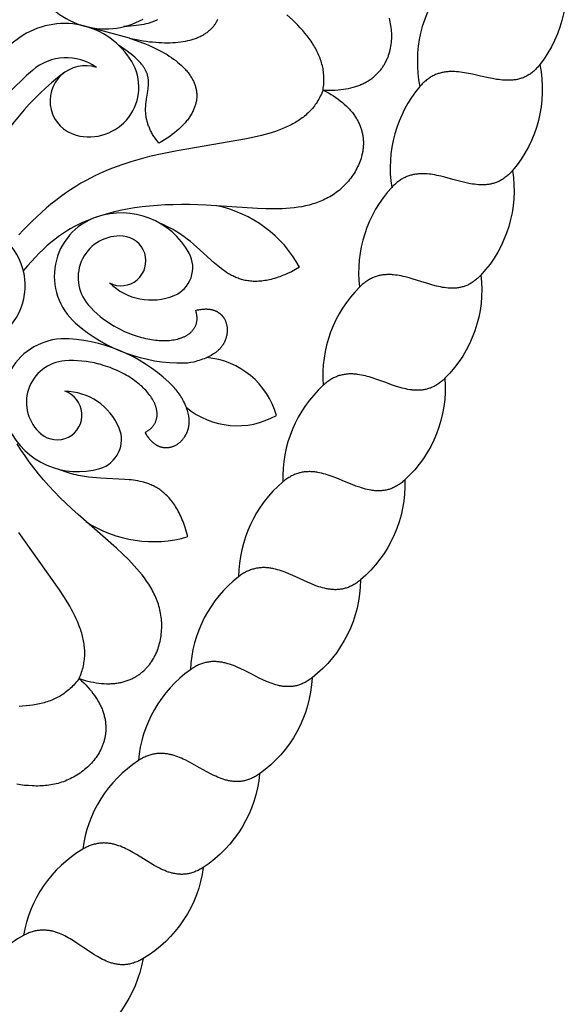
# Model space of a CAD drawing. Extents: x -282 to 280, y -290 to 239.
# Drawn here: x 94 to 104, y -268 to -250 of the extents above; entities that cross this region are included whole.
import ezdxf

# ---------------------------------------------------------------- set-up
doc = ezdxf.new("R2010")
doc.units = 0
doc.header["$MEASUREMENT"] = 0
doc.layers.add('DEFAULT', color=7, linetype='Continuous')

msp = doc.modelspace()

# ---------------------------------------------------------------- linework, layer by layer
at = {"layer": 'DEFAULT', "color": 5, "true_color": 0x0000ff}
msp.add_line((96.087, -250.204), (95.254, -249.981), dxfattribs=at)
for points in [[(104.141, -248.706, -0.22971), (103.716, -250.695), (103.701, -250.714), (103.687, -250.731), (103.672, -250.748), (103.657, -250.764), (103.642, -250.779), (103.627, -250.794), (103.612, -250.808), (103.596, -250.822), (103.581, -250.835), (103.565, -250.847), (103.55, -250.859), (103.534, -250.87), (103.518, -250.88), (103.502, -250.89), (103.486, -250.899), (103.47, -250.908), (103.454, -250.917), (103.437, -250.924), (103.421, -250.932), (103.404, -250.938), (103.388, -250.945), (103.371, -250.95), (103.354, -250.956), (103.337, -250.96), (103.32, -250.965), (103.303, -250.969), (103.286, -250.972), (103.269, -250.976), (103.251, -250.978), (103.234, -250.981), (103.217, -250.983), (103.199, -250.984), (103.181, -250.985), (103.164, -250.986), (103.146, -250.987), (103.128, -250.987), (103.093, -250.987), (103.057, -250.985), (103.021, -250.982), (102.984, -250.979), (102.948, -250.974), (102.911, -250.969), (102.837, -250.956), (102.763, -250.941), (102.614, -250.907), (102.464, -250.873), (102.389, -250.858), (102.315, -250.845), (102.278, -250.839), (102.241, -250.834), (102.204, -250.83), (102.167, -250.827), (102.13, -250.825), (102.094, -250.824), (102.076, -250.824), (102.058, -250.825), (102.04, -250.825), (102.022, -250.826), (102.004, -250.828), (101.986, -250.829), (101.968, -250.832), (101.95, -250.834), (101.933, -250.837), (101.915, -250.84), (101.897, -250.844), (101.88, -250.848), (101.863, -250.853), (101.845, -250.858), (101.828, -250.863), (101.811, -250.869), (101.794, -250.875), (101.776, -250.882), (101.759, -250.89), (101.743, -250.898), (101.726, -250.906), (101.709, -250.915), (101.692, -250.925), (101.676, -250.935), (101.659, -250.946), (101.643, -250.957), (101.627, -250.969), (101.611, -250.981), (101.594, -250.994), (101.578, -251.008), (101.563, -251.022), (101.547, -251.037), (101.531, -251.053), (101.516, -251.069), (101.5, -251.087), (101.485, -251.104)], [(103.716, -250.695, -0.22971), (103.209, -252.665), (103.193, -252.683), (103.178, -252.7), (103.163, -252.716), (103.147, -252.731), (103.132, -252.746), (103.116, -252.76), (103.1, -252.774), (103.084, -252.786), (103.068, -252.799), (103.052, -252.81), (103.036, -252.821), (103.02, -252.832), (103.003, -252.842), (102.987, -252.851), (102.971, -252.859), (102.954, -252.868), (102.938, -252.875), (102.921, -252.882), (102.904, -252.889), (102.887, -252.895), (102.87, -252.9), (102.853, -252.906), (102.836, -252.91), (102.819, -252.914), (102.802, -252.918), (102.785, -252.921), (102.768, -252.924), (102.75, -252.927), (102.733, -252.929), (102.715, -252.93), (102.698, -252.931), (102.68, -252.932), (102.663, -252.933), (102.645, -252.933), (102.627, -252.933), (102.61, -252.932), (102.574, -252.93), (102.538, -252.927), (102.502, -252.923), (102.466, -252.918), (102.43, -252.912), (102.393, -252.905), (102.32, -252.889), (102.247, -252.871), (102.099, -252.831), (101.951, -252.791), (101.877, -252.773), (101.803, -252.756), (101.766, -252.749), (101.729, -252.743), (101.692, -252.737), (101.656, -252.733), (101.619, -252.729), (101.583, -252.727), (101.565, -252.726), (101.547, -252.726), (101.529, -252.726), (101.511, -252.726), (101.493, -252.727), (101.475, -252.728), (101.457, -252.729), (101.439, -252.731), (101.421, -252.733), (101.403, -252.735), (101.386, -252.738), (101.368, -252.742), (101.35, -252.746), (101.333, -252.75), (101.315, -252.755), (101.298, -252.76), (101.281, -252.766), (101.263, -252.772), (101.246, -252.779), (101.229, -252.786), (101.212, -252.794), (101.194, -252.802), (101.177, -252.811), (101.161, -252.82), (101.144, -252.83), (101.127, -252.841), (101.11, -252.852), (101.093, -252.864), (101.077, -252.876), (101.06, -252.889), (101.044, -252.903), (101.027, -252.917), (101.011, -252.932), (100.995, -252.948), (100.979, -252.964), (100.963, -252.981)], [(103.209, -252.665, -0.22971), (102.621, -254.612), (102.605, -254.629), (102.589, -254.645), (102.572, -254.661), (102.556, -254.676), (102.54, -254.69), (102.524, -254.703), (102.508, -254.716), (102.491, -254.728), (102.475, -254.74), (102.458, -254.751), (102.442, -254.761), (102.425, -254.771), (102.408, -254.78), (102.392, -254.789), (102.375, -254.797), (102.358, -254.804), (102.341, -254.811), (102.324, -254.817), (102.307, -254.823), (102.29, -254.829), (102.273, -254.833), (102.256, -254.838), (102.238, -254.842), (102.221, -254.845), (102.204, -254.848), (102.187, -254.851), (102.169, -254.853), (102.152, -254.855), (102.134, -254.856), (102.117, -254.857), (102.099, -254.857), (102.082, -254.857), (102.064, -254.857), (102.046, -254.857), (102.029, -254.856), (102.011, -254.854), (101.975, -254.851), (101.94, -254.846), (101.904, -254.841), (101.868, -254.834), (101.832, -254.827), (101.796, -254.818), (101.724, -254.799), (101.651, -254.778), (101.505, -254.732), (101.358, -254.686), (101.285, -254.664), (101.212, -254.645), (101.175, -254.636), (101.139, -254.629), (101.103, -254.622), (101.066, -254.616), (101.03, -254.611), (100.994, -254.607), (100.976, -254.605), (100.958, -254.604), (100.94, -254.603), (100.922, -254.603), (100.904, -254.603), (100.886, -254.603), (100.868, -254.604), (100.85, -254.605), (100.832, -254.606), (100.814, -254.608), (100.796, -254.61), (100.778, -254.613), (100.761, -254.616), (100.743, -254.619), (100.725, -254.623), (100.708, -254.628), (100.69, -254.633), (100.672, -254.638), (100.655, -254.644), (100.637, -254.651), (100.62, -254.658), (100.602, -254.666), (100.585, -254.674), (100.568, -254.683), (100.55, -254.692), (100.533, -254.702), (100.516, -254.712), (100.499, -254.723), (100.482, -254.735), (100.465, -254.747), (100.448, -254.76), (100.431, -254.774), (100.414, -254.788), (100.397, -254.803), (100.38, -254.819), (100.363, -254.835)], [(102.621, -254.612, -0.22971), (101.952, -256.533), (101.936, -256.55), (101.919, -256.565), (101.902, -256.58), (101.886, -256.594), (101.869, -256.608), (101.852, -256.62), (101.835, -256.633), (101.818, -256.644), (101.801, -256.655), (101.785, -256.665), (101.768, -256.675), (101.751, -256.684), (101.733, -256.692), (101.716, -256.7), (101.699, -256.707), (101.682, -256.714), (101.665, -256.72), (101.648, -256.726), (101.63, -256.731), (101.613, -256.736), (101.596, -256.74), (101.579, -256.744), (101.561, -256.747), (101.544, -256.75), (101.526, -256.752), (101.509, -256.754), (101.492, -256.755), (101.474, -256.756), (101.457, -256.757), (101.439, -256.757), (101.422, -256.757), (101.404, -256.756), (101.386, -256.755), (101.369, -256.754), (101.351, -256.752), (101.333, -256.75), (101.298, -256.745), (101.263, -256.739), (101.227, -256.732), (101.192, -256.724), (101.156, -256.715), (101.12, -256.705), (101.049, -256.683), (100.977, -256.659), (100.833, -256.607), (100.688, -256.555), (100.616, -256.53), (100.544, -256.508), (100.508, -256.498), (100.472, -256.488), (100.435, -256.48), (100.399, -256.472), (100.363, -256.466), (100.327, -256.461), (100.309, -256.458), (100.291, -256.457), (100.273, -256.455), (100.255, -256.454), (100.237, -256.453), (100.219, -256.452), (100.201, -256.452), (100.184, -256.453), (100.166, -256.453), (100.148, -256.454), (100.13, -256.456), (100.112, -256.458), (100.094, -256.46), (100.076, -256.463), (100.058, -256.466), (100.041, -256.47), (100.023, -256.474), (100.005, -256.479), (99.987, -256.484), (99.969, -256.49), (99.952, -256.496), (99.934, -256.503), (99.916, -256.511), (99.899, -256.519), (99.881, -256.527), (99.863, -256.537), (99.846, -256.546), (99.828, -256.557), (99.81, -256.568), (99.793, -256.579), (99.775, -256.592), (99.758, -256.605), (99.74, -256.618), (99.723, -256.632), (99.705, -256.647), (99.688, -256.663)], [(101.952, -256.533, -0.22971), (101.206, -258.425), (101.188, -258.441), (101.171, -258.456), (101.154, -258.47), (101.136, -258.483), (101.119, -258.496), (101.102, -258.508), (101.084, -258.519), (101.067, -258.53), (101.05, -258.54), (101.032, -258.55), (101.015, -258.559), (100.998, -258.567), (100.98, -258.575), (100.963, -258.582), (100.945, -258.589), (100.928, -258.595), (100.911, -258.6), (100.893, -258.605), (100.876, -258.61), (100.858, -258.614), (100.841, -258.617), (100.823, -258.62), (100.806, -258.622), (100.788, -258.624), (100.771, -258.626), (100.753, -258.627), (100.736, -258.628), (100.718, -258.628), (100.701, -258.628), (100.683, -258.627), (100.666, -258.626), (100.648, -258.625), (100.631, -258.623), (100.613, -258.621), (100.596, -258.619), (100.578, -258.616), (100.543, -258.61), (100.508, -258.602), (100.473, -258.594), (100.437, -258.584), (100.402, -258.574), (100.367, -258.562), (100.296, -258.538), (100.226, -258.511), (100.084, -258.453), (99.942, -258.394), (99.87, -258.367), (99.799, -258.342), (99.763, -258.33), (99.728, -258.319), (99.692, -258.309), (99.656, -258.3), (99.621, -258.292), (99.585, -258.285), (99.567, -258.282), (99.549, -258.28), (99.531, -258.277), (99.513, -258.276), (99.495, -258.274), (99.477, -258.273), (99.459, -258.272), (99.441, -258.271), (99.424, -258.271), (99.406, -258.272), (99.388, -258.272), (99.37, -258.274), (99.352, -258.275), (99.334, -258.277), (99.316, -258.28), (99.298, -258.283), (99.28, -258.286), (99.262, -258.29), (99.244, -258.295), (99.226, -258.3), (99.208, -258.306), (99.19, -258.312), (99.172, -258.319), (99.154, -258.326), (99.136, -258.334), (99.118, -258.342), (99.1, -258.351), (99.082, -258.361), (99.064, -258.371), (99.046, -258.382), (99.028, -258.393), (99.01, -258.406), (98.992, -258.419), (98.974, -258.432), (98.956, -258.446), (98.938, -258.461)], [(101.206, -258.425, -0.22971), (100.381, -260.285), (100.363, -260.3), (100.345, -260.314), (100.327, -260.327), (100.31, -260.34), (100.292, -260.352), (100.274, -260.363), (100.256, -260.374), (100.238, -260.384), (100.221, -260.393), (100.203, -260.402), (100.185, -260.41), (100.167, -260.418), (100.15, -260.425), (100.132, -260.431), (100.114, -260.437), (100.097, -260.442), (100.079, -260.447), (100.062, -260.451), (100.044, -260.455), (100.026, -260.458), (100.009, -260.461), (99.991, -260.463), (99.974, -260.465), (99.956, -260.466), (99.939, -260.467), (99.921, -260.468), (99.904, -260.468), (99.886, -260.467), (99.869, -260.466), (99.851, -260.465), (99.834, -260.463), (99.816, -260.461), (99.799, -260.459), (99.781, -260.456), (99.764, -260.453), (99.746, -260.45), (99.712, -260.442), (99.677, -260.433), (99.642, -260.423), (99.607, -260.412), (99.572, -260.4), (99.538, -260.387), (99.468, -260.359), (99.398, -260.329), (99.259, -260.266), (99.12, -260.202), (99.05, -260.171), (98.979, -260.143), (98.944, -260.13), (98.909, -260.118), (98.874, -260.106), (98.838, -260.096), (98.803, -260.086), (98.768, -260.078), (98.75, -260.074), (98.732, -260.071), (98.714, -260.068), (98.696, -260.065), (98.679, -260.063), (98.661, -260.061), (98.643, -260.059), (98.625, -260.058), (98.607, -260.057), (98.589, -260.057), (98.571, -260.057), (98.553, -260.057), (98.535, -260.058), (98.517, -260.06), (98.499, -260.061), (98.481, -260.064), (98.463, -260.066), (98.445, -260.07), (98.427, -260.073), (98.408, -260.078), (98.39, -260.083), (98.372, -260.088), (98.354, -260.094), (98.335, -260.1), (98.317, -260.108), (98.299, -260.115), (98.28, -260.124), (98.262, -260.132), (98.244, -260.142), (98.225, -260.152), (98.207, -260.163), (98.188, -260.174), (98.17, -260.186), (98.151, -260.199), (98.132, -260.213), (98.114, -260.227)], [(100.381, -260.285, -0.22971), (99.481, -262.108), (99.462, -262.123), (99.444, -262.136), (99.425, -262.148), (99.407, -262.16), (99.389, -262.172), (99.37, -262.182), (99.352, -262.192), (99.334, -262.202), (99.316, -262.21), (99.298, -262.218), (99.28, -262.226), (99.262, -262.233), (99.244, -262.239), (99.226, -262.245), (99.208, -262.25), (99.19, -262.254), (99.172, -262.258), (99.154, -262.262), (99.137, -262.265), (99.119, -262.267), (99.101, -262.269), (99.084, -262.271), (99.066, -262.272), (99.048, -262.272), (99.031, -262.272), (99.013, -262.272), (98.996, -262.271), (98.978, -262.27), (98.961, -262.269), (98.944, -262.267), (98.926, -262.264), (98.909, -262.261), (98.891, -262.258), (98.874, -262.255), (98.857, -262.251), (98.84, -262.247), (98.805, -262.238), (98.771, -262.227), (98.736, -262.216), (98.702, -262.203), (98.668, -262.19), (98.633, -262.176), (98.565, -262.145), (98.497, -262.112), (98.36, -262.043), (98.224, -261.973), (98.155, -261.94), (98.086, -261.909), (98.051, -261.894), (98.017, -261.881), (97.982, -261.868), (97.947, -261.856), (97.912, -261.845), (97.877, -261.835), (97.859, -261.831), (97.842, -261.827), (97.824, -261.823), (97.806, -261.819), (97.789, -261.816), (97.771, -261.814), (97.753, -261.811), (97.735, -261.809), (97.717, -261.808), (97.699, -261.807), (97.682, -261.806), (97.664, -261.806), (97.646, -261.806), (97.627, -261.806), (97.609, -261.807), (97.591, -261.809), (97.573, -261.811), (97.555, -261.814), (97.536, -261.817), (97.518, -261.82), (97.5, -261.824), (97.481, -261.829), (97.463, -261.834), (97.444, -261.84), (97.426, -261.846), (97.407, -261.853), (97.388, -261.861), (97.37, -261.869), (97.351, -261.877), (97.332, -261.887), (97.313, -261.897), (97.294, -261.908), (97.275, -261.919), (97.256, -261.931), (97.237, -261.944), (97.218, -261.957)], [(99.481, -262.108, -0.22971), (98.505, -263.893), (98.486, -263.907), (98.467, -263.919), (98.448, -263.931), (98.43, -263.942), (98.411, -263.953), (98.392, -263.963), (98.374, -263.972), (98.355, -263.98), (98.337, -263.988), (98.318, -263.996), (98.3, -264.002), (98.281, -264.008), (98.263, -264.014), (98.245, -264.019), (98.227, -264.023), (98.209, -264.027), (98.191, -264.03), (98.173, -264.033), (98.155, -264.035), (98.138, -264.037), (98.12, -264.038), (98.102, -264.039), (98.084, -264.04), (98.067, -264.039), (98.049, -264.039), (98.032, -264.038), (98.014, -264.036), (97.997, -264.034), (97.98, -264.032), (97.962, -264.029), (97.945, -264.026), (97.928, -264.023), (97.911, -264.019), (97.893, -264.015), (97.876, -264.01), (97.859, -264.005), (97.825, -263.995), (97.791, -263.983), (97.757, -263.97), (97.724, -263.956), (97.69, -263.941), (97.656, -263.926), (97.589, -263.892), (97.522, -263.857), (97.389, -263.782), (97.255, -263.706), (97.188, -263.67), (97.12, -263.636), (97.086, -263.621), (97.052, -263.605), (97.018, -263.591), (96.984, -263.578), (96.949, -263.565), (96.914, -263.554), (96.897, -263.549), (96.88, -263.544), (96.862, -263.54), (96.845, -263.535), (96.827, -263.532), (96.809, -263.528), (96.792, -263.525), (96.774, -263.522), (96.756, -263.52), (96.738, -263.518), (96.72, -263.517), (96.702, -263.516), (96.684, -263.515), (96.666, -263.515), (96.648, -263.515), (96.63, -263.516), (96.612, -263.517), (96.593, -263.519), (96.575, -263.521), (96.557, -263.524), (96.538, -263.528), (96.519, -263.531), (96.501, -263.536), (96.482, -263.541), (96.463, -263.546), (96.444, -263.553), (96.425, -263.559), (96.406, -263.567), (96.387, -263.575), (96.368, -263.583), (96.348, -263.592), (96.329, -263.602), (96.31, -263.613), (96.29, -263.624), (96.27, -263.636), (96.251, -263.649)], [(98.505, -263.893, -0.22971), (97.457, -265.637), (97.438, -265.649), (97.418, -265.661), (97.399, -265.672), (97.38, -265.682), (97.36, -265.692), (97.341, -265.701), (97.322, -265.709), (97.303, -265.717), (97.285, -265.724), (97.266, -265.731), (97.247, -265.737), (97.229, -265.742), (97.21, -265.747), (97.192, -265.751), (97.174, -265.755), (97.156, -265.758), (97.138, -265.76), (97.12, -265.763), (97.102, -265.764), (97.084, -265.765), (97.066, -265.766), (97.048, -265.766), (97.031, -265.765), (97.013, -265.764), (96.996, -265.763), (96.978, -265.761), (96.961, -265.759), (96.944, -265.756), (96.926, -265.753), (96.909, -265.75), (96.892, -265.746), (96.875, -265.742), (96.858, -265.737), (96.841, -265.732), (96.824, -265.727), (96.807, -265.722), (96.773, -265.71), (96.74, -265.696), (96.707, -265.682), (96.674, -265.667), (96.641, -265.651), (96.608, -265.634), (96.542, -265.598), (96.477, -265.559), (96.346, -265.479), (96.216, -265.398), (96.15, -265.359), (96.084, -265.323), (96.051, -265.305), (96.017, -265.289), (95.984, -265.273), (95.95, -265.258), (95.916, -265.244), (95.882, -265.232), (95.865, -265.226), (95.847, -265.22), (95.83, -265.215), (95.813, -265.21), (95.795, -265.206), (95.778, -265.202), (95.76, -265.198), (95.743, -265.194), (95.725, -265.191), (95.707, -265.189), (95.689, -265.187), (95.672, -265.185), (95.654, -265.183), (95.635, -265.183), (95.617, -265.182), (95.599, -265.182), (95.581, -265.183), (95.562, -265.184), (95.544, -265.185), (95.525, -265.187), (95.507, -265.19), (95.488, -265.193), (95.469, -265.197), (95.45, -265.201), (95.431, -265.205), (95.412, -265.211), (95.393, -265.217), (95.373, -265.223), (95.354, -265.23), (95.334, -265.238), (95.315, -265.247), (95.295, -265.256), (95.275, -265.266), (95.255, -265.276), (95.235, -265.287), (95.215, -265.299)], [(97.457, -265.637, -0.22971), (96.338, -267.335), (96.318, -267.347), (96.298, -267.358), (96.278, -267.368), (96.259, -267.377), (96.239, -267.386), (96.22, -267.395), (96.2, -267.402), (96.181, -267.409), (96.162, -267.416), (96.143, -267.421), (96.124, -267.426), (96.105, -267.431), (96.087, -267.435), (96.068, -267.438), (96.05, -267.441), (96.032, -267.444), (96.014, -267.445), (95.995, -267.447), (95.977, -267.448), (95.96, -267.448), (95.942, -267.448), (95.924, -267.447), (95.907, -267.446), (95.889, -267.444), (95.872, -267.442), (95.854, -267.44), (95.837, -267.437), (95.82, -267.433), (95.803, -267.43), (95.786, -267.425), (95.769, -267.421), (95.752, -267.416), (95.735, -267.411), (95.718, -267.405), (95.702, -267.399), (95.685, -267.393), (95.652, -267.38), (95.619, -267.365), (95.586, -267.349), (95.554, -267.333), (95.521, -267.315), (95.489, -267.297), (95.425, -267.258), (95.361, -267.217), (95.235, -267.131), (95.107, -267.045), (95.043, -267.004), (94.979, -266.964), (94.946, -266.946), (94.914, -266.928), (94.881, -266.911), (94.848, -266.894), (94.814, -266.879), (94.781, -266.865), (94.764, -266.859), (94.747, -266.853), (94.73, -266.847), (94.712, -266.841), (94.695, -266.836), (94.678, -266.831), (94.661, -266.826), (94.643, -266.822), (94.626, -266.818), (94.608, -266.815), (94.59, -266.812), (94.572, -266.81), (94.555, -266.808), (94.537, -266.806), (94.518, -266.805), (94.5, -266.804), (94.482, -266.804), (94.464, -266.804), (94.445, -266.805), (94.426, -266.806), (94.408, -266.808), (94.389, -266.81), (94.37, -266.813), (94.351, -266.816), (94.331, -266.82), (94.312, -266.825), (94.293, -266.83), (94.273, -266.836), (94.253, -266.842), (94.233, -266.849), (94.213, -266.857), (94.193, -266.865), (94.173, -266.874), (94.153, -266.884), (94.132, -266.894), (94.111, -266.905)], [(96.338, -267.335, -0.22971), (95.15, -268.986)]]:
    msp.add_lwpolyline(points, format="xyb", dxfattribs=at)
for points in [[(99.685, -251.168), (99.69, -251.136), (99.694, -251.104), (99.697, -251.073), (99.7, -251.041), (99.701, -251.01), (99.702, -250.98), (99.702, -250.949), (99.701, -250.919), (99.699, -250.889), (99.696, -250.86), (99.693, -250.83), (99.689, -250.801), (99.684, -250.772), (99.679, -250.744), (99.672, -250.715), (99.665, -250.687), (99.657, -250.659), (99.649, -250.632), (99.64, -250.604), (99.63, -250.577), (99.62, -250.55), (99.608, -250.523), (99.597, -250.496), (99.584, -250.469), (99.571, -250.443), (99.557, -250.416), (99.543, -250.39), (99.528, -250.364), (99.513, -250.338), (99.497, -250.312), (99.48, -250.287), (99.463, -250.261), (99.427, -250.211), (99.388, -250.16), (99.348, -250.11), (99.306, -250.061), (99.261, -250.011), (99.215, -249.962), (99.167, -249.913), (99.118, -249.864), (99.014, -249.766)], [(96.606, -249.858), (96.593, -249.865), (96.579, -249.872), (96.564, -249.879), (96.549, -249.885), (96.534, -249.892), (96.518, -249.898), (96.502, -249.904), (96.485, -249.91), (96.467, -249.916), (96.449, -249.921), (96.431, -249.927), (96.392, -249.937), (96.35, -249.946), (96.306, -249.954), (96.259, -249.962), (96.209, -249.969), (96.157, -249.975), (96.102, -249.98), (96.043, -249.984), (95.982, -249.988)], [(96.087, -250.204), (96.215, -250.23), (96.338, -250.251), (96.398, -250.26), (96.458, -250.268), (96.516, -250.274), (96.573, -250.279), (96.629, -250.283), (96.684, -250.286), (96.738, -250.288), (96.791, -250.288), (96.843, -250.287), (96.893, -250.285), (96.942, -250.282), (96.99, -250.277), (97.037, -250.272), (97.083, -250.265), (97.127, -250.257), (97.17, -250.248), (97.212, -250.238), (97.253, -250.227), (97.272, -250.221), (97.292, -250.214), (97.311, -250.208), (97.33, -250.201), (97.348, -250.193), (97.366, -250.186), (97.384, -250.178), (97.401, -250.17), (97.418, -250.162), (97.435, -250.153), (97.451, -250.144), (97.467, -250.135), (97.483, -250.125), (97.498, -250.116), (97.513, -250.106), (97.527, -250.095), (97.542, -250.085), (97.555, -250.074), (97.569, -250.063), (97.582, -250.051), (97.594, -250.04), (97.607, -250.028), (97.619, -250.016), (97.63, -250.003), (97.641, -249.99), (97.652, -249.977), (97.662, -249.964), (97.672, -249.951), (97.682, -249.937), (97.691, -249.923), (97.7, -249.908), (97.708, -249.894), (97.716, -249.879), (97.724, -249.864), (97.731, -249.848)], [(99.685, -251.168), (99.744, -251.171), (99.801, -251.172), (99.856, -251.171), (99.91, -251.169), (99.963, -251.166), (100.013, -251.161), (100.063, -251.155), (100.111, -251.148), (100.157, -251.139), (100.202, -251.129), (100.246, -251.117), (100.267, -251.111), (100.288, -251.105), (100.308, -251.098), (100.329, -251.091), (100.349, -251.083), (100.368, -251.076), (100.387, -251.068), (100.406, -251.06), (100.424, -251.051), (100.443, -251.042), (100.46, -251.033), (100.478, -251.024), (100.495, -251.015), (100.512, -251.005), (100.528, -250.995), (100.544, -250.985), (100.56, -250.974), (100.575, -250.963), (100.591, -250.952), (100.605, -250.941), (100.62, -250.93), (100.634, -250.918), (100.648, -250.906), (100.661, -250.894), (100.674, -250.882), (100.687, -250.869), (100.7, -250.856), (100.712, -250.844), (100.724, -250.83), (100.736, -250.817), (100.747, -250.804), (100.758, -250.79), (100.769, -250.776), (100.779, -250.762), (100.789, -250.748), (100.799, -250.734), (100.808, -250.719), (100.817, -250.705), (100.826, -250.69), (100.835, -250.675), (100.843, -250.66), (100.851, -250.645), (100.859, -250.629), (100.866, -250.614), (100.873, -250.598), (100.88, -250.583), (100.887, -250.567), (100.893, -250.551), (100.899, -250.535), (100.905, -250.519), (100.915, -250.486), (100.925, -250.453), (100.933, -250.42), (100.94, -250.386), (100.946, -250.352), (100.951, -250.318), (100.956, -250.284), (100.959, -250.249), (100.961, -250.214), (100.962, -250.18), (100.962, -250.145), (100.961, -250.11), (100.959, -250.075), (100.956, -250.04), (100.952, -250.005), (100.947, -249.97), (100.941, -249.936), (100.935, -249.901), (100.927, -249.867), (100.919, -249.833)], [(96.087, -250.204), (96.211, -250.245), (96.328, -250.288), (96.385, -250.311), (96.44, -250.334), (96.494, -250.357), (96.546, -250.381), (96.596, -250.406), (96.645, -250.431), (96.693, -250.457), (96.739, -250.483), (96.783, -250.509), (96.826, -250.536), (96.867, -250.564), (96.906, -250.592), (96.944, -250.62), (96.98, -250.649), (97.015, -250.678), (97.047, -250.707), (97.078, -250.737), (97.108, -250.767), (97.122, -250.782), (97.136, -250.797), (97.149, -250.812), (97.162, -250.828), (97.174, -250.843), (97.186, -250.859), (97.197, -250.874), (97.208, -250.89), (97.219, -250.906), (97.229, -250.922), (97.239, -250.938), (97.248, -250.953), (97.257, -250.969), (97.265, -250.986), (97.273, -251.002), (97.28, -251.018), (97.287, -251.034), (97.294, -251.05), (97.3, -251.067), (97.305, -251.083), (97.31, -251.1), (97.315, -251.116), (97.319, -251.133), (97.323, -251.149), (97.326, -251.166), (97.329, -251.182), (97.332, -251.199), (97.333, -251.216), (97.335, -251.233), (97.336, -251.249), (97.336, -251.266), (97.336, -251.283), (97.336, -251.3), (97.335, -251.317), (97.333, -251.334), (97.331, -251.351), (97.329, -251.368), (97.326, -251.385), (97.322, -251.402), (97.318, -251.419), (97.314, -251.436), (97.309, -251.453), (97.303, -251.47), (97.297, -251.487), (97.291, -251.504), (97.284, -251.521), (97.277, -251.538), (97.269, -251.556), (97.26, -251.573), (97.251, -251.59), (97.242, -251.607), (97.232, -251.624), (97.221, -251.641), (97.21, -251.658), (97.199, -251.675), (97.187, -251.692), (97.174, -251.71), (97.161, -251.727), (97.148, -251.744), (97.133, -251.761), (97.119, -251.778), (97.104, -251.795), (97.072, -251.829), (97.038, -251.862), (97.001, -251.896), (96.963, -251.93), (96.922, -251.963), (96.88, -251.997), (96.835, -252.03), (96.788, -252.063), (96.738, -252.095), (96.687, -252.128), (96.633, -252.16)], [(96.633, -252.16), (96.603, -252.122), (96.575, -252.085), (96.55, -252.048), (96.538, -252.03), (96.527, -252.012), (96.516, -251.994), (96.506, -251.976), (96.496, -251.958), (96.487, -251.941), (96.478, -251.924), (96.47, -251.906), (96.462, -251.889), (96.455, -251.873), (96.448, -251.856), (96.441, -251.839), (96.435, -251.823), (96.429, -251.806), (96.424, -251.79), (96.419, -251.774), (96.415, -251.758), (96.411, -251.742), (96.407, -251.726), (96.404, -251.711), (96.401, -251.695), (96.398, -251.68), (96.395, -251.664), (96.393, -251.649), (96.391, -251.634), (96.39, -251.619), (96.388, -251.589), (96.386, -251.56), (96.386, -251.532), (96.386, -251.503), (96.388, -251.475), (96.39, -251.448), (96.392, -251.42), (96.395, -251.393), (96.402, -251.34), (96.426, -251.188), (96.433, -251.14), (96.435, -251.115), (96.437, -251.091), (96.439, -251.067), (96.439, -251.044), (96.44, -251.032), (96.439, -251.02), (96.439, -251.008), (96.438, -250.996), (96.437, -250.984), (96.436, -250.972), (96.435, -250.96), (96.433, -250.948), (96.431, -250.936), (96.428, -250.924), (96.426, -250.912), (96.423, -250.9), (96.419, -250.888), (96.416, -250.875), (96.411, -250.863), (96.407, -250.851), (96.402, -250.839), (96.397, -250.826), (96.391, -250.814), (96.385, -250.801), (96.378, -250.788), (96.371, -250.776), (96.363, -250.763), (96.355, -250.75), (96.347, -250.737), (96.338, -250.724), (96.328, -250.711), (96.318, -250.698), (96.308, -250.684), (96.296, -250.671), (96.285, -250.657), (96.272, -250.643), (96.259, -250.63), (96.246, -250.616), (96.217, -250.587), (96.186, -250.559), (96.152, -250.529), (96.115, -250.499), (96.076, -250.468), (96.033, -250.437), (95.988, -250.405), (95.939, -250.372), (95.888, -250.338)], [(99.685, -251.168), (99.674, -251.198), (99.661, -251.228), (99.648, -251.257), (99.634, -251.285), (99.62, -251.312), (99.605, -251.339), (99.59, -251.365), (99.574, -251.391), (99.558, -251.416), (99.541, -251.44), (99.523, -251.464), (99.505, -251.487), (99.487, -251.51), (99.467, -251.532), (99.448, -251.553), (99.428, -251.574), (99.407, -251.594), (99.386, -251.614), (99.364, -251.634), (99.342, -251.652), (99.319, -251.671), (99.296, -251.688), (99.272, -251.706), (99.248, -251.723), (99.224, -251.739), (99.199, -251.755), (99.173, -251.77), (99.147, -251.786), (99.121, -251.8), (99.094, -251.814), (99.067, -251.828), (99.039, -251.842), (98.983, -251.868), (98.924, -251.892), (98.864, -251.915), (98.803, -251.937), (98.74, -251.958), (98.675, -251.977), (98.609, -251.996), (98.542, -252.013), (98.403, -252.046), (98.26, -252.076), (96.971, -252.297), (96.628, -252.367), (96.455, -252.408), (96.282, -252.453), (96.111, -252.504), (95.94, -252.559), (95.855, -252.589), (95.771, -252.621), (95.687, -252.655), (95.603, -252.69), (95.521, -252.727), (95.439, -252.765), (95.357, -252.806), (95.277, -252.849), (95.18, -252.904), (95.085, -252.962), (94.99, -253.023), (94.897, -253.087), (94.805, -253.153), (94.714, -253.222), (94.624, -253.294), (94.536, -253.369), (94.448, -253.445), (94.362, -253.525), (94.276, -253.606), (94.192, -253.69), (94.109, -253.776), (94.026, -253.863)], [(99.685, -251.168), (99.737, -251.195), (99.787, -251.222), (99.835, -251.25), (99.881, -251.279), (99.924, -251.308), (99.966, -251.338), (100.006, -251.368), (100.044, -251.398), (100.079, -251.429), (100.113, -251.46), (100.145, -251.492), (100.161, -251.508), (100.175, -251.524), (100.19, -251.54), (100.204, -251.556), (100.217, -251.573), (100.23, -251.589), (100.243, -251.606), (100.255, -251.622), (100.267, -251.639), (100.278, -251.655), (100.289, -251.672), (100.3, -251.689), (100.31, -251.706), (100.319, -251.722), (100.329, -251.739), (100.337, -251.756), (100.346, -251.773), (100.354, -251.79), (100.361, -251.807), (100.369, -251.824), (100.375, -251.842), (100.382, -251.859), (100.388, -251.876), (100.394, -251.893), (100.399, -251.91), (100.404, -251.928), (100.408, -251.945), (100.412, -251.962), (100.416, -251.98), (100.42, -251.997), (100.423, -252.014), (100.425, -252.031), (100.428, -252.049), (100.43, -252.066), (100.431, -252.083), (100.433, -252.101), (100.434, -252.118), (100.434, -252.135), (100.434, -252.152), (100.434, -252.17), (100.434, -252.187), (100.433, -252.204), (100.432, -252.221), (100.431, -252.238), (100.429, -252.255), (100.427, -252.272), (100.425, -252.289), (100.423, -252.306), (100.42, -252.323), (100.417, -252.34), (100.409, -252.373), (100.401, -252.407), (100.392, -252.44), (100.381, -252.473), (100.369, -252.505), (100.357, -252.537), (100.343, -252.569), (100.328, -252.6), (100.313, -252.631), (100.296, -252.662), (100.279, -252.692), (100.261, -252.722), (100.241, -252.751), (100.221, -252.78), (100.201, -252.808), (100.179, -252.836), (100.157, -252.863), (100.134, -252.89), (100.11, -252.916), (100.086, -252.941), (100.061, -252.965), (100.035, -252.989), (100.009, -253.013), (99.982, -253.035), (99.955, -253.057), (99.927, -253.078), (99.899, -253.098), (99.87, -253.117), (99.841, -253.136), (99.812, -253.154), (99.782, -253.171), (99.752, -253.187), (99.721, -253.202), (99.69, -253.217), (99.658, -253.231), (99.626, -253.244), (99.594, -253.256), (99.562, -253.268), (99.529, -253.279), (99.496, -253.289), (99.462, -253.299), (99.428, -253.308), (99.394, -253.317), (99.36, -253.324), (99.29, -253.339), (99.219, -253.35), (99.147, -253.36), (99.075, -253.368), (99.001, -253.374), (98.926, -253.378), (98.851, -253.381), (98.775, -253.382), (98.621, -253.381), (98.465, -253.375), (97.514, -253.311), (97.358, -253.304), (97.203, -253.3), (97.05, -253.299), (96.9, -253.302), (96.751, -253.307), (96.604, -253.316), (96.46, -253.329), (96.319, -253.344), (96.18, -253.363), (96.044, -253.386), (95.91, -253.412), (95.78, -253.442), (95.654, -253.476), (95.591, -253.494), (95.53, -253.514), (95.47, -253.534), (95.41, -253.555), (95.351, -253.578), (95.294, -253.601), (95.214, -253.635), (95.137, -253.672), (95.06, -253.711), (94.985, -253.752), (94.911, -253.797), (94.838, -253.844), (94.766, -253.895), (94.694, -253.949), (94.622, -254.007), (94.551, -254.068), (94.479, -254.134), (94.407, -254.204), (94.335, -254.278), (94.261, -254.357), (94.187, -254.441), (94.112, -254.53)], [(99.249, -254.467), (99.171, -254.51), (99.096, -254.55), (99.023, -254.584), (98.987, -254.6), (98.952, -254.615), (98.918, -254.629), (98.884, -254.642), (98.85, -254.654), (98.817, -254.665), (98.785, -254.675), (98.753, -254.684), (98.722, -254.692), (98.691, -254.699), (98.661, -254.706), (98.631, -254.712), (98.602, -254.716), (98.573, -254.721), (98.544, -254.724), (98.516, -254.727), (98.489, -254.728), (98.462, -254.729), (98.435, -254.73), (98.409, -254.73), (98.383, -254.729), (98.358, -254.727), (98.333, -254.725), (98.308, -254.722), (98.284, -254.719), (98.261, -254.714), (98.237, -254.71), (98.214, -254.705), (98.192, -254.699), (98.169, -254.693), (98.148, -254.686), (98.126, -254.679), (98.105, -254.672), (98.084, -254.664), (98.063, -254.655), (98.043, -254.647), (98.023, -254.637), (98.004, -254.628), (97.984, -254.618), (97.965, -254.608), (97.947, -254.597), (97.928, -254.586), (97.892, -254.564), (97.857, -254.541), (97.823, -254.516), (97.79, -254.492), (97.757, -254.466), (97.726, -254.441), (97.664, -254.389), (97.33, -254.085), (97.275, -254.037), (97.218, -253.989), (97.159, -253.942), (97.098, -253.897), (97.067, -253.874), (97.034, -253.852), (97.001, -253.83), (96.967, -253.809), (96.932, -253.787), (96.895, -253.766), (96.858, -253.746), (96.819, -253.725), (96.779, -253.705), (96.738, -253.686), (96.695, -253.666), (96.651, -253.647)], [(97.313, -255.273), (97.317, -255.286), (97.321, -255.299), (97.324, -255.312), (97.327, -255.325), (97.329, -255.337), (97.331, -255.35), (97.333, -255.362), (97.334, -255.374), (97.336, -255.386), (97.336, -255.398), (97.337, -255.41), (97.337, -255.422), (97.337, -255.433), (97.336, -255.445), (97.335, -255.456), (97.334, -255.467), (97.332, -255.478), (97.33, -255.489), (97.328, -255.5), (97.326, -255.51), (97.323, -255.521), (97.32, -255.531), (97.316, -255.541), (97.313, -255.551), (97.308, -255.561), (97.304, -255.571), (97.3, -255.58), (97.295, -255.589), (97.289, -255.599), (97.284, -255.608), (97.278, -255.617), (97.272, -255.625), (97.266, -255.634), (97.259, -255.642), (97.252, -255.651), (97.245, -255.659), (97.237, -255.667), (97.23, -255.674), (97.222, -255.682), (97.214, -255.689), (97.205, -255.697), (97.196, -255.704), (97.187, -255.711), (97.178, -255.717), (97.169, -255.724), (97.159, -255.73), (97.149, -255.737), (97.139, -255.743), (97.128, -255.749), (97.118, -255.754), (97.107, -255.76), (97.096, -255.765), (97.084, -255.77), (97.073, -255.775), (97.061, -255.78), (97.049, -255.785), (97.037, -255.789), (97.024, -255.794), (97.012, -255.798), (96.999, -255.801), (96.973, -255.809), (96.946, -255.815), (96.918, -255.821), (96.889, -255.826), (96.86, -255.83), (96.83, -255.833), (96.799, -255.835), (96.768, -255.837), (96.736, -255.838), (96.704, -255.838), (96.671, -255.837), (96.637, -255.835), (96.603, -255.832), (96.568, -255.829), (96.533, -255.825), (96.497, -255.819), (96.461, -255.813), (96.425, -255.806), (96.388, -255.798), (96.35, -255.789), (96.313, -255.779), (96.275, -255.769), (96.236, -255.757), (96.198, -255.744), (96.159, -255.73), (96.12, -255.716), (96.08, -255.7), (96.041, -255.684), (96.001, -255.666), (95.961, -255.647), (95.921, -255.628), (95.881, -255.607), (95.841, -255.585), (95.8, -255.562)], [(97.313, -255.273), (97.333, -255.267), (97.353, -255.262), (97.372, -255.258), (97.391, -255.254), (97.41, -255.251), (97.428, -255.248), (97.446, -255.246), (97.464, -255.245), (97.481, -255.244), (97.498, -255.243), (97.515, -255.243), (97.532, -255.244), (97.548, -255.245), (97.563, -255.246), (97.579, -255.248), (97.594, -255.251), (97.609, -255.254), (97.616, -255.255), (97.623, -255.257), (97.63, -255.259), (97.637, -255.261), (97.644, -255.263), (97.651, -255.265), (97.658, -255.267), (97.664, -255.27), (97.671, -255.272), (97.677, -255.275), (97.684, -255.278), (97.69, -255.281), (97.696, -255.283), (97.702, -255.286), (97.708, -255.29), (97.714, -255.293), (97.72, -255.296), (97.726, -255.3), (97.731, -255.303), (97.737, -255.307), (97.743, -255.31), (97.748, -255.314), (97.753, -255.318), (97.758, -255.322), (97.764, -255.326), (97.769, -255.33), (97.774, -255.334), (97.778, -255.339), (97.783, -255.343), (97.788, -255.347), (97.793, -255.352), (97.797, -255.357), (97.801, -255.361), (97.806, -255.366), (97.81, -255.371), (97.814, -255.376), (97.818, -255.381), (97.822, -255.386), (97.826, -255.391), (97.83, -255.396), (97.833, -255.401), (97.837, -255.407), (97.841, -255.412), (97.844, -255.417), (97.847, -255.423), (97.85, -255.429), (97.857, -255.44), (97.862, -255.451), (97.868, -255.463), (97.873, -255.475), (97.877, -255.488), (97.882, -255.5), (97.885, -255.513), (97.889, -255.525), (97.892, -255.538), (97.895, -255.551), (97.897, -255.565), (97.899, -255.578), (97.9, -255.592), (97.901, -255.605), (97.902, -255.619), (97.902, -255.633), (97.902, -255.647), (97.902, -255.661), (97.901, -255.675), (97.899, -255.69), (97.898, -255.704), (97.895, -255.718), (97.893, -255.733), (97.89, -255.747), (97.886, -255.764), (97.881, -255.78), (97.876, -255.797), (97.873, -255.805), (97.87, -255.814), (97.867, -255.822), (97.864, -255.83), (97.861, -255.838), (97.857, -255.847), (97.853, -255.855), (97.849, -255.863), (97.845, -255.871), (97.841, -255.88), (97.836, -255.888), (97.831, -255.896), (97.826, -255.904), (97.821, -255.912), (97.816, -255.92), (97.81, -255.928), (97.804, -255.936), (97.798, -255.944), (97.792, -255.952), (97.786, -255.96), (97.779, -255.968), (97.772, -255.976), (97.765, -255.984), (97.758, -255.991), (97.75, -255.999), (97.742, -256.006), (97.734, -256.014), (97.726, -256.022), (97.717, -256.029), (97.708, -256.036), (97.699, -256.044), (97.69, -256.051), (97.68, -256.058), (97.67, -256.065), (97.65, -256.079), (97.628, -256.093), (97.605, -256.106), (97.581, -256.12), (97.556, -256.132), (97.53, -256.145), (97.502, -256.157), (97.473, -256.169), (97.443, -256.18), (97.411, -256.191), (97.378, -256.201), (97.344, -256.211)], [(96.374, -257.541), (96.386, -257.535), (96.397, -257.528), (96.409, -257.521), (96.42, -257.514), (96.43, -257.507), (96.441, -257.5), (96.451, -257.492), (96.46, -257.484), (96.47, -257.477), (96.479, -257.469), (96.487, -257.461), (96.496, -257.453), (96.504, -257.444), (96.511, -257.436), (96.519, -257.427), (96.526, -257.418), (96.532, -257.409), (96.539, -257.4), (96.545, -257.391), (96.55, -257.382), (96.556, -257.373), (96.561, -257.363), (96.566, -257.354), (96.57, -257.344), (96.574, -257.334), (96.578, -257.324), (96.581, -257.314), (96.584, -257.304), (96.587, -257.294), (96.59, -257.284), (96.592, -257.273), (96.594, -257.263), (96.595, -257.252), (96.597, -257.242), (96.598, -257.231), (96.598, -257.22), (96.599, -257.209), (96.599, -257.198), (96.598, -257.187), (96.598, -257.176), (96.597, -257.165), (96.596, -257.154), (96.594, -257.143), (96.593, -257.131), (96.59, -257.12), (96.588, -257.108), (96.585, -257.097), (96.583, -257.086), (96.579, -257.074), (96.576, -257.062), (96.572, -257.051), (96.568, -257.039), (96.564, -257.027), (96.559, -257.016), (96.554, -257.004), (96.549, -256.992), (96.543, -256.981), (96.538, -256.969), (96.531, -256.957), (96.525, -256.945), (96.512, -256.921), (96.497, -256.898), (96.481, -256.874), (96.465, -256.851), (96.447, -256.827), (96.428, -256.804), (96.408, -256.78), (96.387, -256.757), (96.365, -256.734), (96.342, -256.711), (96.318, -256.688), (96.293, -256.666), (96.267, -256.643), (96.24, -256.621), (96.212, -256.599), (96.183, -256.578), (96.153, -256.557), (96.122, -256.536), (96.091, -256.515), (96.058, -256.495), (96.024, -256.476), (95.99, -256.456), (95.954, -256.438), (95.918, -256.419), (95.881, -256.401), (95.843, -256.384), (95.804, -256.367), (95.764, -256.351), (95.724, -256.335), (95.682, -256.32), (95.64, -256.306), (95.597, -256.292), (95.553, -256.279), (95.509, -256.267)], [(96.374, -257.541), (96.384, -257.559), (96.394, -257.577), (96.405, -257.593), (96.415, -257.609), (96.426, -257.625), (96.437, -257.64), (96.449, -257.654), (96.46, -257.668), (96.472, -257.681), (96.483, -257.693), (96.495, -257.705), (96.507, -257.716), (96.519, -257.727), (96.532, -257.737), (96.544, -257.746), (96.556, -257.755), (96.569, -257.764), (96.575, -257.768), (96.581, -257.771), (96.588, -257.775), (96.594, -257.779), (96.601, -257.782), (96.607, -257.785), (96.613, -257.788), (96.62, -257.791), (96.626, -257.794), (96.633, -257.797), (96.639, -257.8), (96.645, -257.802), (96.652, -257.804), (96.658, -257.807), (96.665, -257.809), (96.671, -257.811), (96.678, -257.812), (96.684, -257.814), (96.691, -257.816), (96.697, -257.817), (96.704, -257.818), (96.71, -257.819), (96.717, -257.82), (96.723, -257.821), (96.73, -257.822), (96.736, -257.823), (96.743, -257.823), (96.749, -257.824), (96.756, -257.824), (96.762, -257.824), (96.768, -257.824), (96.775, -257.824), (96.781, -257.824), (96.788, -257.824), (96.794, -257.823), (96.801, -257.823), (96.807, -257.822), (96.813, -257.821), (96.82, -257.82), (96.826, -257.819), (96.832, -257.818), (96.839, -257.817), (96.845, -257.816), (96.851, -257.814), (96.857, -257.813), (96.864, -257.811), (96.876, -257.807), (96.888, -257.803), (96.9, -257.799), (96.912, -257.794), (96.924, -257.788), (96.936, -257.782), (96.948, -257.776), (96.959, -257.77), (96.971, -257.763), (96.982, -257.755), (96.993, -257.747), (97.003, -257.739), (97.014, -257.731), (97.025, -257.722), (97.035, -257.713), (97.045, -257.703), (97.055, -257.693), (97.064, -257.683), (97.074, -257.672), (97.083, -257.661), (97.092, -257.65), (97.1, -257.638), (97.109, -257.626), (97.117, -257.614), (97.126, -257.599), (97.134, -257.584), (97.142, -257.569), (97.146, -257.561), (97.15, -257.553), (97.154, -257.545), (97.157, -257.537), (97.161, -257.528), (97.164, -257.52), (97.167, -257.511), (97.17, -257.503), (97.173, -257.494), (97.176, -257.485), (97.178, -257.476), (97.181, -257.467), (97.183, -257.458), (97.185, -257.448), (97.187, -257.439), (97.189, -257.429), (97.19, -257.419), (97.191, -257.409), (97.193, -257.399), (97.194, -257.389), (97.195, -257.379), (97.195, -257.369), (97.196, -257.358), (97.196, -257.348), (97.196, -257.337), (97.196, -257.326), (97.195, -257.315), (97.195, -257.304), (97.194, -257.292), (97.193, -257.281), (97.192, -257.269), (97.19, -257.257), (97.189, -257.246), (97.187, -257.233), (97.182, -257.209), (97.176, -257.184), (97.17, -257.158), (97.162, -257.132), (97.153, -257.105), (97.143, -257.078), (97.132, -257.05), (97.12, -257.021), (97.107, -256.991), (97.092, -256.961), (97.076, -256.931), (97.059, -256.899)], [(95.149, -262.121), (95.204, -262.139), (95.259, -262.155), (95.313, -262.169), (95.365, -262.181), (95.417, -262.191), (95.467, -262.2), (95.516, -262.206), (95.565, -262.212), (95.612, -262.215), (95.658, -262.217), (95.703, -262.217), (95.725, -262.217), (95.747, -262.216), (95.768, -262.215), (95.79, -262.213), (95.811, -262.211), (95.832, -262.209), (95.852, -262.206), (95.873, -262.203), (95.893, -262.2), (95.912, -262.196), (95.932, -262.192), (95.951, -262.187), (95.97, -262.183), (95.989, -262.177), (96.007, -262.172), (96.025, -262.166), (96.043, -262.16), (96.061, -262.154), (96.079, -262.147), (96.096, -262.14), (96.113, -262.133), (96.129, -262.125), (96.146, -262.117), (96.162, -262.109), (96.178, -262.101), (96.194, -262.092), (96.209, -262.083), (96.224, -262.074), (96.239, -262.064), (96.254, -262.054), (96.268, -262.044), (96.282, -262.034), (96.296, -262.023), (96.31, -262.012), (96.323, -262.001), (96.336, -261.99), (96.349, -261.978), (96.362, -261.967), (96.374, -261.955), (96.386, -261.942), (96.398, -261.93), (96.41, -261.917), (96.421, -261.905), (96.432, -261.892), (96.443, -261.878), (96.454, -261.865), (96.464, -261.851), (96.475, -261.838), (96.484, -261.824), (96.494, -261.809), (96.513, -261.781), (96.53, -261.751), (96.547, -261.721), (96.563, -261.691), (96.578, -261.659), (96.591, -261.628), (96.604, -261.596), (96.616, -261.563), (96.627, -261.53), (96.637, -261.497), (96.646, -261.463), (96.654, -261.429), (96.661, -261.395), (96.667, -261.36), (96.673, -261.326), (96.677, -261.291), (96.68, -261.256), (96.683, -261.221), (96.684, -261.186), (96.685, -261.151), (96.685, -261.116), (96.684, -261.081), (96.682, -261.046), (96.679, -261.011), (96.675, -260.976), (96.67, -260.942), (96.664, -260.907), (96.658, -260.873), (96.65, -260.84), (96.642, -260.806), (96.633, -260.773), (96.623, -260.74), (96.612, -260.708), (96.6, -260.676), (96.588, -260.643), (96.575, -260.612), (96.561, -260.58), (96.546, -260.549), (96.53, -260.518), (96.514, -260.487), (96.498, -260.457), (96.48, -260.426), (96.462, -260.396), (96.443, -260.366), (96.404, -260.307), (96.362, -260.248), (96.318, -260.191), (96.272, -260.134), (96.224, -260.077), (96.175, -260.022), (96.123, -259.966), (96.07, -259.912), (95.961, -259.804), (95.846, -259.697), (95.128, -259.071), (95.013, -258.965), (94.901, -258.858), (94.792, -258.751), (94.687, -258.642), (94.586, -258.533), (94.489, -258.423), (94.396, -258.313), (94.307, -258.202), (94.222, -258.09), (94.142, -257.978), (94.066, -257.865), (93.995, -257.752)], [(97.173, -259.48), (97.148, -259.394), (97.123, -259.313), (97.096, -259.237), (97.082, -259.201), (97.067, -259.165), (97.053, -259.131), (97.038, -259.098), (97.023, -259.066), (97.007, -259.035), (96.991, -259.005), (96.975, -258.976), (96.959, -258.948), (96.942, -258.921), (96.926, -258.895), (96.909, -258.87), (96.891, -258.846), (96.874, -258.822), (96.856, -258.8), (96.838, -258.778), (96.82, -258.757), (96.802, -258.738), (96.783, -258.718), (96.764, -258.7), (96.745, -258.683), (96.726, -258.666), (96.707, -258.65), (96.688, -258.634), (96.668, -258.62), (96.649, -258.606), (96.629, -258.593), (96.609, -258.58), (96.589, -258.568), (96.569, -258.557), (96.549, -258.546), (96.529, -258.536), (96.508, -258.526), (96.488, -258.517), (96.467, -258.508), (96.447, -258.5), (96.426, -258.493), (96.406, -258.486), (96.385, -258.479), (96.364, -258.473), (96.344, -258.467), (96.323, -258.462), (96.282, -258.452), (96.24, -258.443), (96.199, -258.436), (96.158, -258.43), (96.117, -258.425), (96.077, -258.421), (95.997, -258.415), (95.546, -258.393), (95.472, -258.388), (95.399, -258.382), (95.324, -258.373), (95.249, -258.362), (95.21, -258.356), (95.172, -258.349), (95.133, -258.341), (95.093, -258.332), (95.053, -258.322), (95.013, -258.311), (94.972, -258.299), (94.93, -258.286), (94.888, -258.272), (94.844, -258.257), (94.801, -258.24), (94.756, -258.222)], [(95.149, -262.121), (95.162, -262.091), (95.174, -262.062), (95.185, -262.032), (95.195, -262.002), (95.204, -261.973), (95.213, -261.944), (95.221, -261.914), (95.228, -261.885), (95.234, -261.856), (95.239, -261.826), (95.243, -261.797), (95.247, -261.768), (95.25, -261.739), (95.252, -261.71), (95.253, -261.681), (95.253, -261.652), (95.253, -261.623), (95.252, -261.594), (95.25, -261.565), (95.248, -261.536), (95.245, -261.507), (95.241, -261.478), (95.237, -261.449), (95.232, -261.42), (95.226, -261.391), (95.219, -261.362), (95.212, -261.333), (95.205, -261.304), (95.196, -261.275), (95.187, -261.246), (95.178, -261.217), (95.168, -261.188), (95.146, -261.129), (95.122, -261.071), (95.096, -261.012), (95.068, -260.953), (95.038, -260.894), (95.006, -260.835), (94.973, -260.775), (94.938, -260.715), (94.863, -260.594), (94.783, -260.471), (94.028, -259.404)], [(95.149, -262.121), (95.192, -262.161), (95.233, -262.2), (95.272, -262.24), (95.308, -262.279), (95.343, -262.318), (95.376, -262.358), (95.406, -262.397), (95.435, -262.436), (95.461, -262.475), (95.486, -262.514), (95.509, -262.553), (95.519, -262.573), (95.53, -262.592), (95.539, -262.611), (95.549, -262.631), (95.558, -262.65), (95.566, -262.669), (95.574, -262.688), (95.581, -262.707), (95.588, -262.726), (95.595, -262.745), (95.601, -262.764), (95.607, -262.783), (95.612, -262.802), (95.617, -262.821), (95.622, -262.84), (95.626, -262.858), (95.63, -262.877), (95.633, -262.895), (95.636, -262.914), (95.638, -262.932), (95.641, -262.95), (95.642, -262.969), (95.644, -262.987), (95.645, -263.005), (95.645, -263.023), (95.646, -263.041), (95.646, -263.059), (95.645, -263.077), (95.644, -263.094), (95.643, -263.112), (95.641, -263.129), (95.64, -263.147), (95.637, -263.164), (95.635, -263.181), (95.632, -263.198), (95.629, -263.215), (95.625, -263.232), (95.621, -263.249), (95.617, -263.266), (95.613, -263.283), (95.608, -263.299), (95.603, -263.315), (95.597, -263.332), (95.592, -263.348), (95.586, -263.364), (95.579, -263.38), (95.573, -263.396), (95.566, -263.411), (95.559, -263.427), (95.551, -263.442), (95.536, -263.473), (95.519, -263.503), (95.501, -263.532), (95.483, -263.561), (95.463, -263.59), (95.443, -263.617), (95.421, -263.645), (95.399, -263.671), (95.376, -263.697), (95.352, -263.722), (95.327, -263.747), (95.302, -263.771), (95.276, -263.794), (95.249, -263.817), (95.222, -263.839), (95.194, -263.86), (95.165, -263.881), (95.136, -263.9), (95.106, -263.919), (95.076, -263.937), (95.046, -263.955), (95.015, -263.971), (94.984, -263.987), (94.952, -264.002), (94.92, -264.015), (94.888, -264.029), (94.855, -264.041), (94.823, -264.052), (94.79, -264.062), (94.757, -264.072), (94.723, -264.081), (94.69, -264.088), (94.656, -264.095), (94.622, -264.101), (94.588, -264.106), (94.554, -264.111), (94.52, -264.115), (94.486, -264.117), (94.451, -264.12), (94.416, -264.121), (94.381, -264.122), (94.346, -264.122), (94.311, -264.121), (94.276, -264.12), (94.205, -264.115), (94.133, -264.109), (94.061, -264.099), (93.989, -264.088)], [(95.149, -262.121), (95.129, -262.147), (95.11, -262.173), (95.089, -262.197), (95.069, -262.221), (95.048, -262.244), (95.027, -262.266), (95.005, -262.287), (94.983, -262.308), (94.961, -262.328), (94.938, -262.347), (94.915, -262.365), (94.892, -262.383), (94.868, -262.4), (94.844, -262.416), (94.819, -262.432), (94.794, -262.447), (94.769, -262.461), (94.743, -262.475), (94.718, -262.488), (94.691, -262.5), (94.665, -262.512), (94.638, -262.523), (94.61, -262.534), (94.583, -262.544), (94.555, -262.553), (94.526, -262.562), (94.498, -262.571), (94.469, -262.578), (94.44, -262.586), (94.41, -262.593), (94.38, -262.599), (94.35, -262.605), (94.288, -262.615), (94.226, -262.624), (94.162, -262.63), (94.097, -262.635), (94.031, -262.639)]]:
    msp.add_lwpolyline(points, dxfattribs=at)
for centre, radius, start, end in [((95.631, -248.572), 1.459, 205.176, 299.0253), ((103.771, -250.639), 2.333, 142.1432, 191.5071), ((94.876, -251.389), 1.459, 30.9747, 124.824), ((97.038, -254.496), 5.243, 124.824, 184.3471), ((94.91, -251.526), 0.959, 54.3163, 131.0478), ((95.334, -251.115), 0.925, 255, 30.9747), ((98.09, -255.178), 5.802, 131.0481, 175.8275), ((98.097, -255.058), 5.307, 127.5404, 177.1662), ((95.265, -251.373), 0.658, 71.9166, 255), ((103.266, -252.611), 2.333, 139.7748, 189.1387), ((102.68, -254.56), 2.333, 137.4064, 186.7702), ((97.24, -255.563), 2.289, 28.6162, 78.2387), ((95.848, -254.632), 1.162, 109.1464, 228.7358), ((95.936, -254.886), 1.43, 28.3832, 109.1464), ((92.976, -254.805), 1.169, 301.377, 89.5539), ((95.902, -254.657), 0.773, 85.3425, 220.8868), ((95.927, -254.348), 0.463, 242.7147, 85.3425), ((96.7, -254.473), 0.562, 292.5551, 28.3821), ((96.491, -253.97), 1.106, 225.4665, 292.5606), ((102.014, -256.484), 2.333, 135.0379, 184.4018), ((96.743, -253.929), 1.886, 220.8881, 240), ((97.05, -253.262), 2.985, 228.7358, 271.0303), ((94.884, -256.958), 1.162, 86.2642, 205.8536), ((94.766, -258.777), 2.985, 43.9697, 86.2642), ((97.39, -257.623), 1.482, 15.6056, 84.8298), ((94.941, -256.979), 0.773, 94.1132, 229.6575), ((95.02, -258.089), 1.886, 75, 94.1119), ((97.087, -255.291), 0.955, 271.0303, 285.6081), ((96.226, -257.368), 0.955, 29.3919, 43.9697), ((101.269, -258.378), 2.333, 132.6695, 182.0334), ((94.739, -257.215), 0.463, 229.6575, 72.2853), ((94.871, -257.881), 1.106, 22.4394, 89.5335), ((98.09, -255.934), 1.482, 230.1702, 299.3944), ((95.126, -256.841), 1.43, 205.8536, 286.6168), ((95.375, -257.673), 0.562, 286.6179, 22.4449), ((100.447, -260.241), 2.333, 130.3011, 179.665), ((96.527, -257.284), 2.289, 236.7613, 286.3838), ((99.548, -262.067), 2.333, 127.9327, 177.2966), ((98.574, -263.855), 2.333, 125.5643, 174.9281), ((97.528, -265.601), 2.333, 123.1958, 172.5597), ((96.41, -267.302), 2.333, 120.8274, 170.1913), ((95.223, -268.956), 2.333, 118.459, 167.8229)]:
    msp.add_arc(centre, radius, start, end, dxfattribs=at)

doc.saveas('drawing.dxf')
